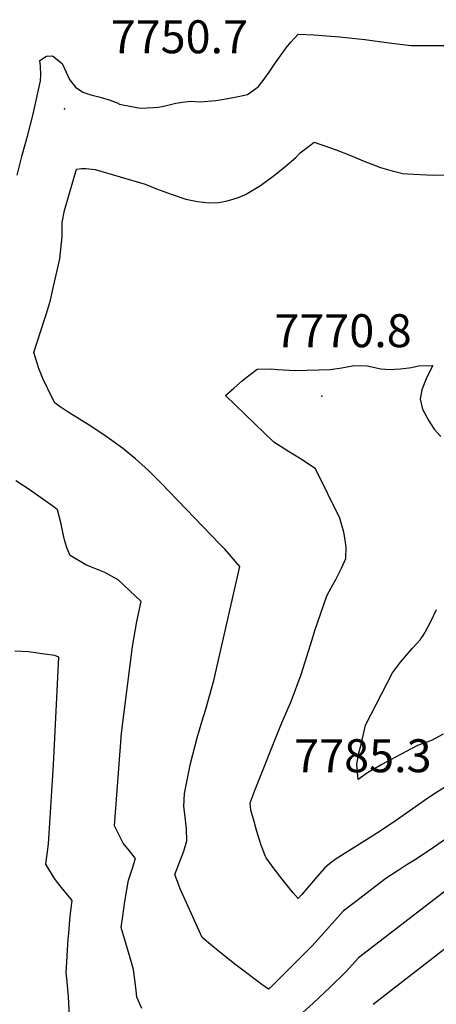
# Model space of a CAD drawing. Units: inches. Extents: x 2572295 to 2577760, y 1529148 to 1534828.
# Drawn here: x 2573083 to 2573301, y 1533442 to 1533958 of the extents above; entities that cross this region are included whole.
import ezdxf
from ezdxf.enums import TextEntityAlignment as Align

# ---------------------------------------------------------------- set-up
doc = ezdxf.new("R2010")
doc.units = ezdxf.units.IN
doc.header["$MEASUREMENT"] = 0
doc.layers.add('tile_2645_09_contour_10ft', color=157, linetype='Continuous')
doc.layers.add('tile_2645_09_spot_elev', color=137, linetype='Continuous')
doc.styles.add('Arial', font='arial.ttf')

msp = doc.modelspace()

# ---------------------------------------------------------------- linework, layer by layer
at = {"layer": 'tile_2645_09_contour_10ft'}
for points, elevation in [([(2573081.56, 1533876.38), (2573084.26, 1533886.89), (2573087.13, 1533896.77), (2573089.87, 1533907.65), (2573093.94, 1533925.74), (2573094.07, 1533928.84), (2573093.93, 1533933.49), (2573093.52, 1533936.42), (2573097.04, 1533938.76), (2573100.11, 1533938.91), (2573105.16, 1533934.86), (2573107.09, 1533930.68), (2573108.99, 1533926.51), (2573112.24, 1533922.49), (2573115.99, 1533919.87), (2573120.32, 1533918.39), (2573124.4, 1533917.38), (2573129.79, 1533915.82), (2573133.96, 1533914.23), (2573135.34, 1533913.51), (2573141.57, 1533912.35), (2573146.25, 1533911.51), (2573153.29, 1533911.86), (2573155.31, 1533912.02), (2573157.55, 1533912.34), (2573161.96, 1533913.42), (2573164.74, 1533914.06), (2573168.27, 1533914.68), (2573172.52, 1533915.18), (2573177.62, 1533914.75), (2573185.79, 1533915.52), (2573189.1, 1533916.04), (2573195.74, 1533917.26), (2573198.28, 1533917.76), (2573202.4, 1533918.65), (2573207.91, 1533922.55), (2573210.5, 1533926), (2573213.72, 1533930.34), (2573216.55, 1533934.51), (2573219.19, 1533938.25), (2573222.61, 1533943.02), (2573225.1, 1533946.01), (2573228.94, 1533950.31), (2573237.05, 1533949.96), (2573250.64, 1533948.91), (2573263.77, 1533947.46), (2573276.56, 1533945.73), (2573288, 1533944.36), (2573299.28, 1533944.22), (2573308.77, 1533944.25)], 7750), ([(2573318.74, 1533537.22), (2573299.88, 1533524.01), (2573290.74, 1533517.98), (2573285.43, 1533514.72), (2573281.37, 1533512.09), (2573274.85, 1533507.85), (2573258.22, 1533495.11), (2573252.43, 1533490.67), (2573246.68, 1533484.23), (2573242.45, 1533479.45), (2573240.94, 1533477.78), (2573236.33, 1533472.72), (2573225.62, 1533461.95), (2573220.26, 1533456.57), (2573215.43, 1533451.75), (2573213.34, 1533449.82), (2573209.81, 1533452.33), (2573196.39, 1533462.41), (2573186.89, 1533469.89), (2573183.95, 1533472.38), (2573178.62, 1533476.93), (2573167.14, 1533502.36), (2573164.3, 1533509.9), (2573166.96, 1533516.73), (2573168.95, 1533522.09), (2573170.59, 1533527.51), (2573170.41, 1533533.74), (2573169.62, 1533540.1), (2573168.9, 1533545.59), (2573169.38, 1533552.3), (2573172.45, 1533568.04), (2573175.93, 1533581.59), (2573178.34, 1533589.86), (2573180.44, 1533596.54), (2573184.77, 1533611.63), (2573198.4, 1533671.35), (2573190.4, 1533680.32), (2573187.92, 1533682.94), (2573156.95, 1533715.05), (2573150.38, 1533721.59), (2573147, 1533724.67), (2573143.67, 1533727.64), (2573136.85, 1533733.3), (2573128.8, 1533738.99), (2573120.68, 1533744.42), (2573107.82, 1533752.54), (2573103.58, 1533755.39), (2573101.38, 1533756.97), (2573100.21, 1533759.26), (2573095.08, 1533769.79), (2573092.96, 1533775.08), (2573090.34, 1533783.51), (2573095.75, 1533800.12), (2573096.83, 1533803.31), (2573098.14, 1533807.32), (2573099.02, 1533810.79), (2573100.73, 1533818.09), (2573103.96, 1533832.56), (2573105.27, 1533844.2), (2573105.19, 1533851.5), (2573106.42, 1533857.81), (2573112.78, 1533879.49), (2573115.3, 1533879.83), (2573117.66, 1533879.93), (2573122.54, 1533879.37), (2573148.79, 1533871.66), (2573154.71, 1533869.26), (2573162.39, 1533866.4), (2573170.05, 1533863.77), (2573176.2, 1533862.58), (2573182.14, 1533861.87), (2573187.11, 1533862.08), (2573191.01, 1533862.79), (2573193.68, 1533863.43), (2573197.16, 1533864.39), (2573201.31, 1533866.28), (2573209.23, 1533870.89), (2573216.55, 1533876.43), (2573221.99, 1533880.74), (2573227.74, 1533885.61), (2573229.91, 1533888.05), (2573235.02, 1533891.94), (2573237.23, 1533893.58), (2573248.82, 1533889.64), (2573256.04, 1533886.76), (2573262.92, 1533883.83), (2573272, 1533880.44), (2573278.13, 1533878.55), (2573283.78, 1533877.26), (2573286.12, 1533877.01), (2573299.71, 1533876.34), (2573311.34, 1533876.71)], 7760), ([(2573306.18, 1533555.86), (2573300.83, 1533552.45), (2573296.92, 1533549.9), (2573279.18, 1533537.48), (2573270.03, 1533531.46), (2573248.82, 1533518.04), (2573245.41, 1533515.75), (2573242.66, 1533513.27), (2573238.83, 1533508.84), (2573233.83, 1533502.99), (2573230.75, 1533499.43), (2573228.9, 1533497.33), (2573226.33, 1533500.3), (2573224.64, 1533502.29), (2573220.47, 1533507.49), (2573216.37, 1533512.89), (2573212.06, 1533518.67), (2573211.64, 1533519.64), (2573209.39, 1533525.76), (2573207.27, 1533532.51), (2573205.78, 1533537.64), (2573204.17, 1533543.56), (2573203.66, 1533547.44), (2573206.32, 1533554.39), (2573219.86, 1533588.1), (2573225.33, 1533601.07), (2573230.44, 1533614.67), (2573236.21, 1533633.12), (2573237.39, 1533637.19), (2573243.86, 1533655.92), (2573246.37, 1533660.42), (2573248.7, 1533664.48), (2573251.65, 1533670.39), (2573253.87, 1533675.43), (2573254.1, 1533681.47), (2573253.59, 1533685.22), (2573252.8, 1533689.33), (2573250.76, 1533696.55), (2573237.9, 1533722.49), (2573230.95, 1533727.26), (2573223.89, 1533731.6), (2573216.13, 1533736.43), (2573190.87, 1533760.92), (2573195.14, 1533764.75), (2573199.74, 1533768.74), (2573203.79, 1533771.89), (2573207.38, 1533774.68), (2573214.76, 1533774.95), (2573218.09, 1533774.49), (2573227.26, 1533774), (2573245.71, 1533774.55), (2573251.82, 1533775.47), (2573258, 1533776.59), (2573265.13, 1533776.46), (2573272.15, 1533774.9), (2573277.06, 1533774.49), (2573279.39, 1533774.63), (2573282.5, 1533774.84), (2573288.21, 1533775.57), (2573292.04, 1533776.37), (2573299.38, 1533776.56), (2573297.65, 1533773.31), (2573295.93, 1533769.63), (2573293.76, 1533763.92), (2573292.87, 1533758.98), (2573294.11, 1533753.69), (2573297.43, 1533747.62), (2573298.67, 1533745.67), (2573300.23, 1533743.25), (2573303.62, 1533739.37)], 7770), ([(2573147, 1533439.78), (2573144.43, 1533445.56), (2573143.89, 1533450.61), (2573142.54, 1533460.12), (2573140.89, 1533466.31), (2573136.15, 1533482.15), (2573136.93, 1533488.07), (2573138.05, 1533495.84), (2573139.98, 1533507), (2573141.84, 1533512.75), (2573143.58, 1533518.27), (2573140.34, 1533522.41), (2573137.25, 1533526.4), (2573132.59, 1533535.33), (2573136.33, 1533584.01), (2573142, 1533629.43), (2573144.36, 1533642.41), (2573146.69, 1533653.01), (2573134.58, 1533664.24), (2573127.54, 1533668.23), (2573120.64, 1533671), (2573117.67, 1533672.16), (2573109.48, 1533676.98), (2573107.8, 1533680.78), (2573106.64, 1533684.55), (2573105.86, 1533687.46), (2573104.54, 1533694.31), (2573103.87, 1533696.94), (2573102.83, 1533701.06), (2573101.02, 1533702.38), (2573095.65, 1533706.25), (2573087.48, 1533711.95), (2573084.37, 1533713.97), (2573080.88, 1533716.22)], 7750), ([(2573304.89, 1533583.45), (2573298.75, 1533580.2), (2573295.86, 1533579.06), (2573291.41, 1533577.49), (2573285.07, 1533574.21), (2573272.66, 1533567.48), (2573265.22, 1533563.11), (2573260.33, 1533559.61), (2573259.66, 1533567.5), (2573260.58, 1533572.88), (2573261.83, 1533578.11), (2573264.21, 1533588.09), (2573278.31, 1533615.51), (2573282.58, 1533621.11), (2573284.73, 1533623.83), (2573286.51, 1533625.85), (2573288.88, 1533628.45), (2573291.31, 1533631.05), (2573292.78, 1533632.86), (2573294.43, 1533635.18), (2573295.19, 1533636.46), (2573295.64, 1533637.24), (2573298.33, 1533642.54), (2573301.3, 1533648.79)], 7780), ([(2573109.09, 1533436.17), (2573108.57, 1533445.8), (2573107.73, 1533455.51), (2573107.39, 1533458.29), (2573108.43, 1533476.27), (2573108.63, 1533478.99), (2573109.21, 1533486.14), (2573109.75, 1533490.91), (2573110.47, 1533496.32), (2573104.95, 1533503.04), (2573103.43, 1533504.92), (2573101.23, 1533507.73), (2573096.58, 1533515.37), (2573098.03, 1533526.05), (2573098.94, 1533539.62), (2573100.2, 1533559.2), (2573100.64, 1533567.38), (2573103.44, 1533623.86), (2573101.45, 1533624.64), (2573096, 1533625.41), (2573087.5, 1533626.55), (2573080.33, 1533626.89)], 7740), ([(2573309.06, 1533503.67), (2573260.51, 1533466.24), (2573253.97, 1533459.09), (2573245.53, 1533450.61), (2573236.75, 1533442.54), (2573224.13, 1533431.17)], 7750), ([(2573333.52, 1533492.48), (2573268.2, 1533441.76)], 7740)]:
    msp.add_lwpolyline(points, dxfattribs=dict(at, elevation=elevation))
at = {"layer": 'tile_2645_09_spot_elev'}
for p in [(2573106.36, 1533911.07, 7750.7), (2573241.32, 1533760.58, 7770.8)]:
    msp.add_point(p, dxfattribs=at)

# ---------------------------------------------------------------- texts
at = {"color": 18, "style": 'Arial'}
for s, p in [('7750.7', (2573166.62, 1533948.87)), ('7770.8', (2573252.4, 1533794.85)), ('7785.3', (2573262.8, 1533572.14))]:
    msp.add_text(s, height=17.28, dxfattribs=at).set_placement(p, align=Align.MIDDLE_CENTER)

doc.saveas('drawing.dxf')
